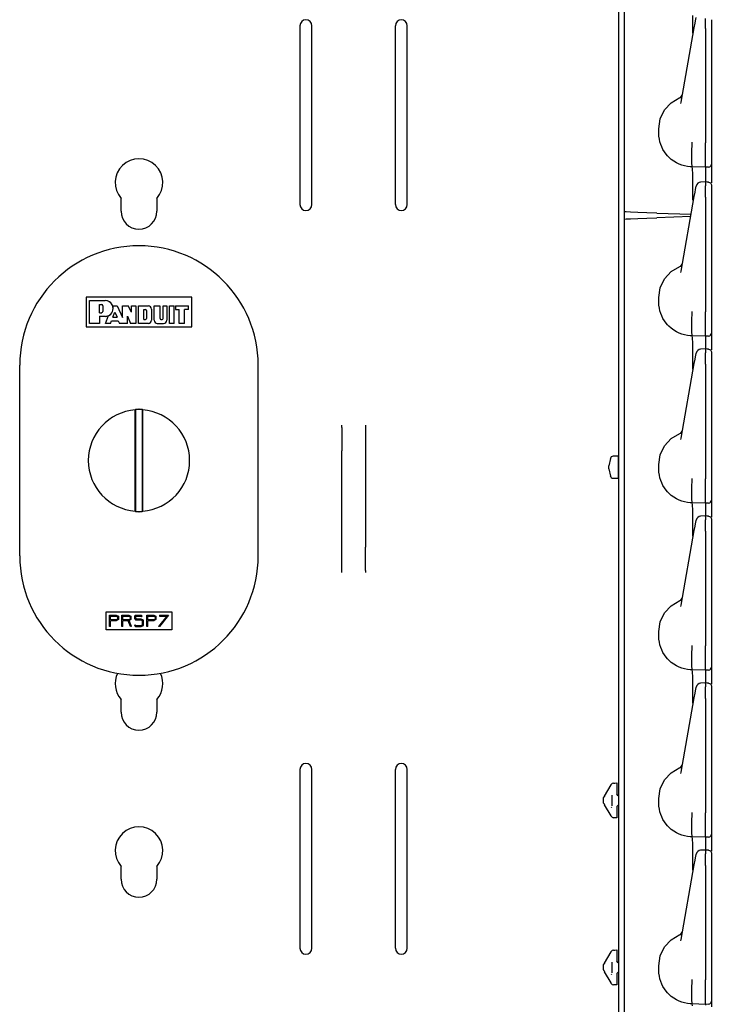
# Model space of a CAD drawing. Extents: x 15 to 64, y 13 to 129.
# Drawn here: x 20 to 27, y 48 to 58 of the extents above; entities that cross this region are included whole.
import ezdxf

# ---------------------------------------------------------------- set-up
doc = ezdxf.new("R2010")
doc.units = 0
doc.header["$MEASUREMENT"] = 0
doc.layers.add('TFR-TRI', color=7, linetype='CONTINUOUS')

msp = doc.modelspace()

# ---------------------------------------------------------------- linework, layer by layer
at = {"layer": 'TFR-TRI', "color": 30, "linetype": 'CONTINUOUS'}
for p, q in [((26.507, 97.183), (26.507, 13.536)), ((23.168, 58.305), (23.168, 56.43)), ((23.293, 56.43), (23.293, 58.305)), ((24.168, 58.305), (24.168, 56.43)), ((24.293, 56.43), (24.293, 58.305)), ((21.293, 56.361), (21.293, 56.496)), ((21.668, 56.496), (21.668, 56.361)), ((26.571, 56.278), (26.571, 56.353)), ((23.606, 54.106), (23.606, 54.118)), ((23.606, 54.096), (23.606, 54.106)), ((23.606, 54.096), (23.606, 53.851)), ((23.856, 54.118), (23.856, 54.106)), ((23.856, 54.106), (23.856, 54.096)), ((23.856, 54.096), (23.856, 53.851)), ((23.606, 53.82), (23.606, 53.851)), ((23.606, 53.785), (23.606, 53.82)), ((23.606, 52.908), (23.606, 53.785)), ((23.856, 53.851), (23.856, 53.82)), ((23.856, 53.82), (23.856, 53.785)), ((23.856, 53.785), (23.856, 52.908)), ((23.606, 52.872), (23.606, 52.908)), ((23.606, 52.842), (23.606, 52.872)), ((23.606, 52.596), (23.606, 52.842)), ((23.856, 52.908), (23.856, 52.872)), ((23.856, 52.872), (23.856, 52.842)), ((23.856, 52.596), (23.856, 52.842)), ((23.606, 52.587), (23.606, 52.596)), ((23.606, 52.575), (23.606, 52.587)), ((23.856, 52.596), (23.856, 52.587)), ((23.856, 52.587), (23.856, 52.575)), ((21.293, 51.111), (21.293, 51.246)), ((21.668, 51.246), (21.668, 51.111)), ((23.168, 50.513), (23.168, 48.638)), ((23.293, 48.638), (23.293, 50.513)), ((24.168, 50.513), (24.168, 48.638)), ((24.293, 48.638), (24.293, 50.513)), ((21.293, 49.361), (21.293, 49.496)), ((21.668, 49.496), (21.668, 49.361))]:
    msp.add_line(p, q, dxfattribs=at)
at = {"layer": 'TFR-TRI', "color": 113, "linetype": 'CONTINUOUS'}
for p, q in [((26.571, 56.353), (26.571, 75.549)), ((27.287, 58.303), (27.288, 58.412)), ((27.315, 58.357), (27.321, 58.392)), ((27.286, 58.231), (27.287, 58.303)), ((27.302, 58.284), (27.31, 58.33)), ((27.31, 58.33), (27.315, 58.357)), ((27.42, 58.353), (27.42, 58.381)), ((27.42, 58.318), (27.42, 58.353)), ((27.42, 58.277), (27.42, 58.318)), ((27.481, 58.368), (27.481, 58.355)), ((27.481, 58.355), (27.481, 58.333)), ((27.481, 58.333), (27.481, 58.305)), ((27.481, 58.317), (27.481, 57.584)), ((27.481, 58.305), (27.481, 58.277)), ((27.164, 57.502), (27.302, 58.284)), ((27.286, 58.226), (27.286, 58.231)), ((27.42, 58.277), (27.42, 57.078)), ((27.481, 58.277), (27.481, 57.078)), ((27.481, 57.584), (27.481, 57.526)), ((26.99, 57.422), (27.06, 57.498)), ((27.06, 57.498), (27.149, 57.551)), ((27.162, 57.488), (27.164, 57.502)), ((27.481, 57.526), (27.481, 57.485)), ((27.481, 57.485), (27.481, 57.47)), ((26.946, 57.329), (26.99, 57.422)), ((26.931, 57.226), (26.946, 57.329)), ((26.931, 57.176), (26.931, 57.226)), ((26.932, 57.147), (26.931, 57.176)), ((26.936, 57.117), (26.932, 57.147)), ((26.942, 57.089), (26.936, 57.117)), ((26.95, 57.061), (26.942, 57.089)), ((26.961, 57.034), (26.95, 57.061)), ((27.276, 56.991), (27.28, 57.065)), ((27.28, 57.081), (27.28, 57.083)), ((27.28, 57.073), (27.28, 57.081)), ((27.28, 57.065), (27.28, 57.073)), ((27.28, 57.065), (27.28, 57.065)), ((27.42, 57.061), (27.42, 57.078)), ((27.42, 56.986), (27.42, 57.061)), ((27.481, 57.078), (27.481, 57.071)), ((27.481, 57.071), (27.481, 56.997)), ((26.974, 57.007), (26.961, 57.034)), ((26.989, 56.982), (26.974, 57.007)), ((27.007, 56.959), (26.989, 56.982)), ((27.021, 56.942), (27.007, 56.959)), ((27.276, 56.991), (27.276, 56.991)), ((27.276, 56.918), (27.276, 56.991)), ((27.42, 56.919), (27.42, 56.986)), ((27.481, 56.997), (27.481, 56.933)), ((27.036, 56.926), (27.021, 56.942)), ((27.061, 56.904), (27.036, 56.926)), ((27.088, 56.884), (27.061, 56.904)), ((27.115, 56.868), (27.088, 56.884)), ((27.144, 56.854), (27.115, 56.868)), ((27.172, 56.844), (27.144, 56.854)), ((27.277, 56.863), (27.276, 56.918)), ((27.279, 56.832), (27.277, 56.863)), ((27.42, 56.867), (27.42, 56.919)), ((27.42, 56.834), (27.42, 56.867)), ((27.481, 56.933), (27.481, 56.885)), ((27.481, 56.885), (27.481, 56.857)), ((27.481, 56.857), (27.481, 56.853)), ((27.481, 56.853), (27.481, 56.843)), ((27.201, 56.836), (27.172, 56.844)), ((27.23, 56.83), (27.201, 56.836)), ((27.258, 56.827), (27.23, 56.83)), ((27.28, 56.826), (27.258, 56.827)), ((27.28, 56.826), (27.279, 56.832)), ((27.28, 56.826), (27.28, 56.826)), ((27.42, 56.821), (27.28, 56.826)), ((27.284, 56.806), (27.28, 56.826)), ((27.287, 56.749), (27.284, 56.806)), ((27.288, 56.662), (27.287, 56.749)), ((27.42, 56.821), (27.42, 56.834)), ((27.452, 56.823), (27.42, 56.821)), ((27.42, 56.821), (27.42, 56.814)), ((27.42, 56.814), (27.42, 56.793)), ((27.42, 56.793), (27.42, 56.668)), ((27.481, 56.843), (27.481, 56.795)), ((27.481, 56.795), (27.481, 56.657)), ((27.287, 56.553), (27.288, 56.662)), ((27.425, 56.668), (27.369, 56.666)), ((27.42, 56.664), (27.42, 56.668)), ((27.42, 56.668), (27.42, 56.667)), ((27.436, 56.667), (27.42, 56.668)), ((27.42, 56.664), (27.42, 56.628)), ((27.452, 56.667), (27.436, 56.667)), ((27.452, 56.667), (27.472, 56.658)), ((27.452, 56.665), (27.452, 56.666)), ((27.472, 56.658), (27.481, 56.637)), ((27.286, 56.481), (27.287, 56.553)), ((27.302, 56.514), (27.31, 56.56)), ((27.31, 56.56), (27.315, 56.587)), ((27.315, 56.587), (27.321, 56.622)), ((27.321, 56.622), (27.322, 56.624)), ((27.42, 56.611), (27.42, 56.628)), ((27.42, 56.583), (27.42, 56.611)), ((27.42, 56.548), (27.42, 56.583)), ((27.42, 56.507), (27.42, 56.548)), ((27.481, 56.636), (27.481, 56.635)), ((27.481, 56.635), (27.481, 56.634)), ((27.481, 56.634), (27.481, 56.598)), ((27.481, 56.598), (27.481, 56.585)), ((27.481, 56.585), (27.481, 56.563)), ((27.481, 56.563), (27.481, 56.535)), ((27.481, 56.547), (27.481, 55.814)), ((27.164, 55.732), (27.302, 56.514)), ((27.286, 56.476), (27.286, 56.481)), ((27.42, 56.507), (27.42, 55.308)), ((27.481, 56.535), (27.481, 56.507)), ((27.481, 56.507), (27.481, 55.308)), ((26.587, 56.353), (26.571, 56.353)), ((26.635, 56.351), (26.587, 56.353)), ((26.709, 56.348), (26.635, 56.351)), ((26.803, 56.345), (26.709, 56.348)), ((26.908, 56.341), (26.803, 56.345)), ((26.908, 56.341), (27.27, 56.329)), ((26.571, 56.279), (26.587, 56.28)), ((26.571, 37.083), (26.571, 56.279)), ((26.587, 56.28), (26.635, 56.282)), ((26.635, 56.282), (26.709, 56.284)), ((26.709, 56.284), (26.803, 56.288)), ((26.803, 56.288), (26.908, 56.291)), ((27.265, 56.304), (26.908, 56.291)), ((27.481, 55.814), (27.481, 55.756)), ((26.99, 55.652), (27.06, 55.728)), ((27.06, 55.728), (27.149, 55.781)), ((27.162, 55.718), (27.164, 55.732)), ((27.481, 55.756), (27.481, 55.715)), ((27.481, 55.715), (27.481, 55.7)), ((26.946, 55.559), (26.99, 55.652)), ((26.931, 55.456), (26.946, 55.559)), ((26.931, 55.406), (26.931, 55.456)), ((26.932, 55.377), (26.931, 55.406)), ((26.936, 55.347), (26.932, 55.377)), ((26.942, 55.319), (26.936, 55.347)), ((26.95, 55.291), (26.942, 55.319)), ((27.28, 55.311), (27.28, 55.312)), ((27.28, 55.303), (27.28, 55.311)), ((27.28, 55.295), (27.28, 55.303)), ((27.42, 55.291), (27.42, 55.308)), ((27.481, 55.308), (27.481, 55.301)), ((27.481, 55.301), (27.481, 55.227)), ((26.961, 55.264), (26.95, 55.291)), ((26.974, 55.237), (26.961, 55.264)), ((26.989, 55.212), (26.974, 55.237)), ((27.007, 55.189), (26.989, 55.212)), ((27.276, 55.221), (27.28, 55.295)), ((27.276, 55.221), (27.276, 55.221)), ((27.276, 55.148), (27.276, 55.221)), ((27.28, 55.295), (27.28, 55.295)), ((27.42, 55.149), (27.42, 55.216)), ((27.42, 55.216), (27.42, 55.291)), ((27.481, 55.227), (27.481, 55.163)), ((27.021, 55.172), (27.007, 55.189)), ((27.036, 55.156), (27.021, 55.172)), ((27.061, 55.134), (27.036, 55.156)), ((27.088, 55.114), (27.061, 55.134)), ((27.115, 55.098), (27.088, 55.114)), ((27.144, 55.084), (27.115, 55.098)), ((27.277, 55.093), (27.276, 55.148)), ((27.279, 55.062), (27.277, 55.093)), ((27.42, 55.097), (27.42, 55.149)), ((27.42, 55.064), (27.42, 55.097)), ((27.481, 55.163), (27.481, 55.115)), ((27.481, 55.115), (27.481, 55.087)), ((27.172, 55.074), (27.144, 55.084)), ((27.201, 55.066), (27.172, 55.074)), ((27.23, 55.06), (27.201, 55.066)), ((27.258, 55.057), (27.23, 55.06)), ((27.28, 55.056), (27.258, 55.057)), ((27.28, 55.056), (27.279, 55.062)), ((27.42, 55.051), (27.28, 55.056)), ((27.28, 55.056), (27.28, 55.056)), ((27.284, 55.036), (27.28, 55.056)), ((27.287, 54.979), (27.284, 55.036)), ((27.42, 55.051), (27.42, 55.064)), ((27.452, 55.053), (27.42, 55.051)), ((27.42, 55.051), (27.42, 55.044)), ((27.42, 55.044), (27.42, 55.023)), ((27.42, 55.023), (27.42, 54.918)), ((27.481, 55.087), (27.481, 55.083)), ((27.481, 55.083), (27.481, 55.073)), ((27.481, 55.073), (27.481, 55.025)), ((27.481, 55.025), (27.481, 54.907)), ((27.288, 54.892), (27.287, 54.979)), ((27.287, 54.783), (27.288, 54.892)), ((27.425, 54.918), (27.369, 54.916)), ((27.42, 54.914), (27.42, 54.918)), ((27.42, 54.918), (27.42, 54.917)), ((27.436, 54.917), (27.42, 54.918)), ((27.42, 54.914), (27.42, 54.878)), ((27.452, 54.917), (27.436, 54.917)), ((27.452, 54.917), (27.472, 54.908)), ((27.452, 54.915), (27.452, 54.916)), ((27.472, 54.908), (27.481, 54.887)), ((27.481, 54.886), (27.481, 54.885)), ((27.481, 54.885), (27.481, 54.884)), ((27.286, 54.711), (27.287, 54.783)), ((27.302, 54.764), (27.31, 54.81)), ((27.31, 54.81), (27.315, 54.837)), ((27.315, 54.837), (27.321, 54.872)), ((27.321, 54.872), (27.322, 54.874)), ((27.42, 54.861), (27.42, 54.878)), ((27.42, 54.833), (27.42, 54.861)), ((27.42, 54.798), (27.42, 54.833)), ((27.42, 54.757), (27.42, 54.798)), ((27.481, 54.884), (27.481, 54.848)), ((27.481, 54.848), (27.481, 54.835)), ((27.481, 54.835), (27.481, 54.813)), ((27.481, 54.813), (27.481, 54.785)), ((27.481, 54.797), (27.481, 54.064)), ((27.481, 54.785), (27.481, 54.757)), ((27.164, 53.982), (27.302, 54.764)), ((27.286, 54.706), (27.286, 54.711)), ((27.42, 54.757), (27.42, 53.558)), ((27.481, 54.757), (27.481, 53.558)), ((27.481, 54.064), (27.481, 54.006)), ((26.99, 53.902), (27.06, 53.978)), ((27.06, 53.978), (27.149, 54.031)), ((27.162, 53.968), (27.164, 53.982)), ((27.481, 54.006), (27.481, 53.965)), ((27.481, 53.965), (27.481, 53.95)), ((26.946, 53.809), (26.99, 53.902)), ((26.931, 53.706), (26.946, 53.809)), ((26.931, 53.656), (26.931, 53.706)), ((26.932, 53.627), (26.931, 53.656)), ((26.936, 53.597), (26.932, 53.627)), ((26.942, 53.569), (26.936, 53.597)), ((26.95, 53.541), (26.942, 53.569)), ((27.276, 53.471), (27.28, 53.545)), ((27.28, 53.561), (27.28, 53.562)), ((27.28, 53.553), (27.28, 53.561)), ((27.28, 53.545), (27.28, 53.553)), ((27.28, 53.545), (27.28, 53.545)), ((27.42, 53.541), (27.42, 53.558)), ((27.481, 53.558), (27.481, 53.551)), ((27.481, 53.551), (27.481, 53.477)), ((26.961, 53.514), (26.95, 53.541)), ((26.974, 53.487), (26.961, 53.514)), ((26.989, 53.462), (26.974, 53.487)), ((27.007, 53.439), (26.989, 53.462)), ((27.276, 53.471), (27.276, 53.471)), ((27.276, 53.398), (27.276, 53.471)), ((27.42, 53.399), (27.42, 53.466)), ((27.42, 53.466), (27.42, 53.541)), ((27.481, 53.477), (27.481, 53.413)), ((27.021, 53.422), (27.007, 53.439)), ((27.036, 53.406), (27.021, 53.422)), ((27.061, 53.384), (27.036, 53.406)), ((27.088, 53.364), (27.061, 53.384)), ((27.115, 53.348), (27.088, 53.364)), ((27.144, 53.334), (27.115, 53.348)), ((27.277, 53.343), (27.276, 53.398)), ((27.279, 53.312), (27.277, 53.343)), ((27.42, 53.347), (27.42, 53.399)), ((27.42, 53.314), (27.42, 53.347)), ((27.481, 53.413), (27.481, 53.365)), ((27.481, 53.365), (27.481, 53.337)), ((27.481, 53.337), (27.481, 53.333)), ((27.172, 53.324), (27.144, 53.334)), ((27.201, 53.316), (27.172, 53.324)), ((27.23, 53.31), (27.201, 53.316)), ((27.258, 53.307), (27.23, 53.31)), ((27.28, 53.306), (27.258, 53.307)), ((27.28, 53.306), (27.279, 53.312)), ((27.28, 53.306), (27.28, 53.306)), ((27.42, 53.301), (27.28, 53.306)), ((27.284, 53.286), (27.28, 53.306)), ((27.287, 53.229), (27.284, 53.286)), ((27.42, 53.301), (27.42, 53.314)), ((27.452, 53.303), (27.42, 53.301)), ((27.42, 53.301), (27.42, 53.294)), ((27.42, 53.294), (27.42, 53.273)), ((27.42, 53.273), (27.42, 53.168)), ((27.481, 53.333), (27.481, 53.323)), ((27.481, 53.323), (27.481, 53.275)), ((27.481, 53.275), (27.481, 53.157)), ((27.288, 53.142), (27.287, 53.229)), ((27.287, 53.033), (27.288, 53.142)), ((27.425, 53.168), (27.369, 53.166)), ((27.42, 53.168), (27.42, 53.167)), ((27.436, 53.167), (27.42, 53.168)), ((27.42, 53.164), (27.42, 53.168)), ((27.42, 53.164), (27.42, 53.128)), ((27.452, 53.167), (27.436, 53.167)), ((27.452, 53.167), (27.472, 53.158)), ((27.452, 53.165), (27.452, 53.166)), ((27.472, 53.158), (27.481, 53.137)), ((27.481, 53.136), (27.481, 53.135)), ((27.481, 53.135), (27.481, 53.134)), ((27.481, 53.134), (27.481, 53.098)), ((27.286, 52.961), (27.287, 53.033)), ((27.302, 53.014), (27.31, 53.06)), ((27.31, 53.06), (27.315, 53.087)), ((27.315, 53.087), (27.321, 53.122)), ((27.321, 53.122), (27.322, 53.124)), ((27.42, 53.111), (27.42, 53.128)), ((27.42, 53.083), (27.42, 53.111)), ((27.42, 53.048), (27.42, 53.083)), ((27.42, 53.007), (27.42, 53.048)), ((27.481, 53.098), (27.481, 53.085)), ((27.481, 53.085), (27.481, 53.063)), ((27.481, 53.063), (27.481, 53.035)), ((27.481, 53.047), (27.481, 52.314)), ((27.481, 53.035), (27.481, 53.007)), ((27.164, 52.232), (27.302, 53.014)), ((27.286, 52.956), (27.286, 52.961)), ((27.42, 53.007), (27.42, 51.808)), ((27.481, 53.007), (27.481, 51.808)), ((27.481, 52.314), (27.481, 52.256)), ((26.99, 52.152), (27.06, 52.228)), ((27.06, 52.228), (27.149, 52.281)), ((27.162, 52.218), (27.164, 52.232)), ((27.481, 52.256), (27.481, 52.215)), ((27.481, 52.215), (27.481, 52.2)), ((26.946, 52.059), (26.99, 52.152)), ((26.931, 51.956), (26.946, 52.059)), ((26.931, 51.906), (26.931, 51.956)), ((26.932, 51.877), (26.931, 51.906)), ((26.936, 51.847), (26.932, 51.877)), ((26.942, 51.819), (26.936, 51.847)), ((26.95, 51.791), (26.942, 51.819)), ((26.961, 51.764), (26.95, 51.791)), ((27.276, 51.721), (27.28, 51.795)), ((27.28, 51.811), (27.28, 51.812)), ((27.28, 51.803), (27.28, 51.811)), ((27.28, 51.795), (27.28, 51.803)), ((27.28, 51.795), (27.28, 51.795)), ((27.42, 51.791), (27.42, 51.808)), ((27.42, 51.716), (27.42, 51.791)), ((27.481, 51.808), (27.481, 51.801)), ((27.481, 51.801), (27.481, 51.727)), ((26.974, 51.737), (26.961, 51.764)), ((26.989, 51.712), (26.974, 51.737)), ((27.007, 51.689), (26.989, 51.712)), ((27.021, 51.672), (27.007, 51.689)), ((27.276, 51.721), (27.276, 51.721)), ((27.276, 51.648), (27.276, 51.721)), ((27.42, 51.649), (27.42, 51.716)), ((27.481, 51.727), (27.481, 51.663)), ((27.036, 51.656), (27.021, 51.672)), ((27.061, 51.634), (27.036, 51.656)), ((27.088, 51.614), (27.061, 51.634)), ((27.115, 51.598), (27.088, 51.614)), ((27.144, 51.584), (27.115, 51.598)), ((27.172, 51.574), (27.144, 51.584)), ((27.277, 51.593), (27.276, 51.648)), ((27.279, 51.562), (27.277, 51.593)), ((27.42, 51.597), (27.42, 51.649)), ((27.42, 51.564), (27.42, 51.597)), ((27.481, 51.663), (27.481, 51.615)), ((27.481, 51.615), (27.481, 51.587)), ((27.481, 51.587), (27.481, 51.583)), ((27.201, 51.566), (27.172, 51.574)), ((27.23, 51.56), (27.201, 51.566)), ((27.258, 51.557), (27.23, 51.56)), ((27.28, 51.556), (27.258, 51.557)), ((27.28, 51.556), (27.279, 51.562)), ((27.28, 51.556), (27.28, 51.556)), ((27.42, 51.551), (27.28, 51.556)), ((27.284, 51.536), (27.28, 51.556)), ((27.287, 51.479), (27.284, 51.536)), ((27.42, 51.551), (27.42, 51.564)), ((27.452, 51.553), (27.42, 51.551)), ((27.42, 51.551), (27.42, 51.544)), ((27.42, 51.544), (27.42, 51.523)), ((27.42, 51.523), (27.42, 51.418)), ((27.481, 51.583), (27.481, 51.573)), ((27.481, 51.573), (27.481, 51.525)), ((27.481, 51.525), (27.481, 51.407)), ((27.288, 51.392), (27.287, 51.479)), ((27.287, 51.283), (27.288, 51.392)), ((27.425, 51.418), (27.369, 51.416)), ((27.42, 51.361), (27.42, 51.378)), ((27.436, 51.417), (27.42, 51.418)), ((27.42, 51.414), (27.42, 51.418)), ((27.42, 51.418), (27.42, 51.417)), ((27.42, 51.414), (27.42, 51.378)), ((27.452, 51.417), (27.436, 51.417)), ((27.452, 51.417), (27.472, 51.408)), ((27.452, 51.415), (27.452, 51.416)), ((27.472, 51.408), (27.481, 51.387)), ((27.481, 51.386), (27.481, 51.385)), ((27.481, 51.385), (27.481, 51.384)), ((27.481, 51.384), (27.481, 51.348)), ((27.286, 51.211), (27.287, 51.283)), ((27.302, 51.264), (27.31, 51.31)), ((27.31, 51.31), (27.315, 51.337)), ((27.315, 51.337), (27.321, 51.372)), ((27.321, 51.372), (27.322, 51.374)), ((27.42, 51.333), (27.42, 51.361)), ((27.42, 51.298), (27.42, 51.333)), ((27.42, 51.257), (27.42, 51.298)), ((27.481, 51.348), (27.481, 51.335)), ((27.481, 51.335), (27.481, 51.313)), ((27.481, 51.313), (27.481, 51.285)), ((27.481, 51.297), (27.481, 50.564)), ((27.481, 51.285), (27.481, 51.257)), ((27.164, 50.482), (27.302, 51.264)), ((27.286, 51.206), (27.286, 51.211)), ((27.42, 51.257), (27.42, 50.058)), ((27.481, 51.257), (27.481, 50.058)), ((27.481, 50.564), (27.481, 50.506)), ((26.99, 50.402), (27.06, 50.478)), ((27.06, 50.478), (27.149, 50.531)), ((27.162, 50.468), (27.164, 50.482)), ((27.481, 50.506), (27.481, 50.465)), ((27.481, 50.465), (27.481, 50.45)), ((26.362, 50.232), (26.43, 50.35)), ((26.43, 50.35), (26.432, 50.354)), ((26.456, 50.369), (26.491, 50.371)), ((26.456, 50.369), (26.468, 50.37)), ((26.491, 50.371), (26.491, 50.358)), ((26.491, 50.358), (26.491, 50.327)), ((26.946, 50.309), (26.99, 50.402)), ((26.441, 50.131), (26.441, 50.244)), ((26.491, 50.327), (26.491, 50.252)), ((26.505, 50.237), (26.491, 50.252)), ((26.931, 50.206), (26.946, 50.309)), ((26.351, 50.212), (26.352, 50.215)), ((26.351, 50.198), (26.351, 50.212)), ((26.351, 50.178), (26.351, 50.198)), ((26.351, 50.163), (26.351, 50.178)), ((26.352, 50.16), (26.351, 50.163)), ((26.352, 50.215), (26.357, 50.224)), ((26.357, 50.151), (26.352, 50.16)), ((26.358, 50.226), (26.357, 50.224)), ((26.357, 50.151), (26.359, 50.148)), ((26.36, 50.229), (26.358, 50.226)), ((26.359, 50.148), (26.361, 50.145)), ((26.362, 50.232), (26.36, 50.229)), ((26.361, 50.145), (26.362, 50.143)), ((26.43, 50.026), (26.362, 50.143)), ((26.505, 50.237), (26.507, 50.237)), ((26.931, 50.156), (26.931, 50.206)), ((26.932, 50.127), (26.931, 50.156)), ((26.431, 50.121), (26.435, 50.114)), ((26.491, 50.123), (26.505, 50.138)), ((26.491, 50.123), (26.491, 50.049)), ((26.491, 50.049), (26.491, 50.017)), ((26.505, 50.138), (26.507, 50.138)), ((26.936, 50.097), (26.932, 50.127)), ((26.942, 50.069), (26.936, 50.097)), ((26.95, 50.041), (26.942, 50.069)), ((26.961, 50.014), (26.95, 50.041)), ((27.276, 49.971), (27.28, 50.045)), ((27.28, 50.061), (27.28, 50.062)), ((27.28, 50.053), (27.28, 50.061)), ((27.28, 50.045), (27.28, 50.053)), ((27.28, 50.045), (27.28, 50.045)), ((27.42, 50.041), (27.42, 50.058)), ((27.42, 49.966), (27.42, 50.041)), ((27.481, 50.058), (27.481, 50.051)), ((27.481, 50.051), (27.481, 49.977)), ((26.432, 50.021), (26.43, 50.026)), ((26.491, 50.004), (26.456, 50.006)), ((26.468, 50.005), (26.456, 50.006)), ((26.491, 50.017), (26.491, 50.004)), ((26.974, 49.987), (26.961, 50.014)), ((26.989, 49.962), (26.974, 49.987)), ((27.007, 49.939), (26.989, 49.962)), ((27.021, 49.922), (27.007, 49.939)), ((27.276, 49.898), (27.276, 49.971)), ((27.276, 49.971), (27.276, 49.971)), ((27.42, 49.899), (27.42, 49.966)), ((27.481, 49.977), (27.481, 49.913)), ((27.036, 49.906), (27.021, 49.922)), ((27.061, 49.884), (27.036, 49.906)), ((27.088, 49.864), (27.061, 49.884)), ((27.115, 49.848), (27.088, 49.864)), ((27.144, 49.834), (27.115, 49.848)), ((27.172, 49.824), (27.144, 49.834)), ((27.277, 49.843), (27.276, 49.898)), ((27.279, 49.812), (27.277, 49.843)), ((27.42, 49.847), (27.42, 49.899)), ((27.42, 49.814), (27.42, 49.847)), ((27.481, 49.913), (27.481, 49.865)), ((27.481, 49.865), (27.481, 49.837)), ((27.481, 49.837), (27.481, 49.833)), ((27.481, 49.833), (27.481, 49.823)), ((27.201, 49.816), (27.172, 49.824)), ((27.23, 49.81), (27.201, 49.816)), ((27.258, 49.807), (27.23, 49.81)), ((27.28, 49.806), (27.258, 49.807)), ((27.28, 49.806), (27.279, 49.812)), ((27.42, 49.801), (27.28, 49.806)), ((27.28, 49.806), (27.28, 49.806)), ((27.284, 49.786), (27.28, 49.806)), ((27.287, 49.729), (27.284, 49.786)), ((27.288, 49.642), (27.287, 49.729)), ((27.42, 49.801), (27.42, 49.814)), ((27.452, 49.803), (27.42, 49.801)), ((27.42, 49.801), (27.42, 49.794)), ((27.42, 49.794), (27.42, 49.773)), ((27.42, 49.773), (27.42, 49.668)), ((27.481, 49.823), (27.481, 49.775)), ((27.481, 49.775), (27.481, 49.657)), ((27.287, 49.533), (27.288, 49.642)), ((27.321, 49.622), (27.322, 49.624)), ((27.425, 49.668), (27.369, 49.666)), ((27.42, 49.611), (27.42, 49.628)), ((27.42, 49.664), (27.42, 49.668)), ((27.436, 49.667), (27.42, 49.668)), ((27.42, 49.668), (27.42, 49.667)), ((27.42, 49.664), (27.42, 49.628)), ((27.452, 49.667), (27.436, 49.667)), ((27.452, 49.667), (27.472, 49.658)), ((27.452, 49.665), (27.452, 49.666)), ((27.472, 49.658), (27.481, 49.637)), ((27.481, 49.636), (27.481, 49.635)), ((27.481, 49.635), (27.481, 49.634)), ((27.481, 49.634), (27.481, 49.598)), ((27.286, 49.461), (27.287, 49.533)), ((27.302, 49.514), (27.31, 49.56)), ((27.31, 49.56), (27.315, 49.587)), ((27.315, 49.587), (27.321, 49.622)), ((27.42, 49.583), (27.42, 49.611)), ((27.42, 49.548), (27.42, 49.583)), ((27.42, 49.507), (27.42, 49.548)), ((27.481, 49.598), (27.481, 49.585)), ((27.481, 49.585), (27.481, 49.563)), ((27.481, 49.563), (27.481, 49.535)), ((27.481, 49.547), (27.481, 48.814)), ((27.481, 49.535), (27.481, 49.507)), ((27.164, 48.732), (27.302, 49.514)), ((27.286, 49.456), (27.286, 49.461)), ((27.42, 49.507), (27.42, 48.308)), ((27.481, 49.507), (27.481, 48.308)), ((27.481, 48.814), (27.481, 48.756)), ((26.99, 48.652), (27.06, 48.728)), ((27.06, 48.728), (27.149, 48.781)), ((27.162, 48.718), (27.164, 48.732)), ((27.481, 48.756), (27.481, 48.715)), ((27.481, 48.715), (27.481, 48.7)), ((26.362, 48.482), (26.43, 48.6)), ((26.43, 48.6), (26.432, 48.604)), ((26.456, 48.619), (26.491, 48.621)), ((26.456, 48.619), (26.468, 48.62)), ((26.491, 48.621), (26.491, 48.608)), ((26.491, 48.608), (26.491, 48.577)), ((26.946, 48.559), (26.99, 48.652)), ((26.441, 48.381), (26.441, 48.494)), ((26.491, 48.577), (26.491, 48.502)), ((26.505, 48.487), (26.491, 48.502)), ((26.931, 48.456), (26.946, 48.559)), ((26.351, 48.462), (26.352, 48.465)), ((26.351, 48.448), (26.351, 48.462)), ((26.351, 48.428), (26.351, 48.448)), ((26.351, 48.413), (26.351, 48.428)), ((26.351, 48.413), (26.352, 48.41)), ((26.352, 48.465), (26.357, 48.474)), ((26.357, 48.401), (26.352, 48.41)), ((26.356, 48.472), (26.357, 48.474)), ((26.357, 48.401), (26.356, 48.403)), ((26.358, 48.476), (26.357, 48.474)), ((26.357, 48.401), (26.359, 48.398)), ((26.36, 48.479), (26.358, 48.476)), ((26.359, 48.398), (26.361, 48.395)), ((26.362, 48.482), (26.36, 48.479)), ((26.361, 48.395), (26.362, 48.393)), ((26.43, 48.276), (26.362, 48.393)), ((26.491, 48.373), (26.505, 48.388)), ((26.505, 48.487), (26.507, 48.487)), ((26.505, 48.388), (26.507, 48.388)), ((26.931, 48.406), (26.931, 48.456)), ((26.932, 48.377), (26.931, 48.406)), ((26.431, 48.371), (26.435, 48.364)), ((26.491, 48.373), (26.491, 48.299)), ((26.491, 48.299), (26.491, 48.267)), ((26.936, 48.347), (26.932, 48.377)), ((26.942, 48.319), (26.936, 48.347)), ((26.95, 48.291), (26.942, 48.319)), ((26.961, 48.264), (26.95, 48.291)), ((27.276, 48.221), (27.28, 48.295)), ((27.28, 48.311), (27.28, 48.312)), ((27.28, 48.303), (27.28, 48.311)), ((27.28, 48.295), (27.28, 48.303)), ((27.28, 48.295), (27.28, 48.295)), ((27.42, 48.291), (27.42, 48.308)), ((27.42, 48.216), (27.42, 48.291)), ((27.481, 48.308), (27.481, 48.301)), ((27.481, 48.301), (27.481, 48.227)), ((26.432, 48.271), (26.43, 48.276)), ((26.491, 48.254), (26.456, 48.256)), ((26.468, 48.255), (26.456, 48.256)), ((26.491, 48.267), (26.491, 48.254)), ((26.974, 48.237), (26.961, 48.264)), ((26.989, 48.212), (26.974, 48.237)), ((27.007, 48.189), (26.989, 48.212)), ((27.021, 48.172), (27.007, 48.189)), ((27.276, 48.221), (27.276, 48.221)), ((27.276, 48.148), (27.276, 48.221)), ((27.42, 48.149), (27.42, 48.216)), ((27.481, 48.227), (27.481, 48.163)), ((27.036, 48.156), (27.021, 48.172)), ((27.061, 48.134), (27.036, 48.156)), ((27.088, 48.114), (27.061, 48.134)), ((27.115, 48.098), (27.088, 48.114)), ((27.144, 48.084), (27.115, 48.098)), ((27.172, 48.074), (27.144, 48.084)), ((27.277, 48.093), (27.276, 48.148)), ((27.279, 48.062), (27.277, 48.093)), ((27.42, 48.097), (27.42, 48.149)), ((27.42, 48.064), (27.42, 48.097)), ((27.481, 48.163), (27.481, 48.115)), ((27.481, 48.115), (27.481, 48.087)), ((27.481, 48.087), (27.481, 48.083)), ((27.481, 48.083), (27.481, 48.073)), ((27.201, 48.066), (27.172, 48.074)), ((27.23, 48.06), (27.201, 48.066)), ((27.258, 48.057), (27.23, 48.06)), ((27.28, 48.056), (27.258, 48.057)), ((27.28, 48.056), (27.279, 48.062)), ((27.28, 48.056), (27.28, 48.056)), ((27.42, 48.051), (27.28, 48.056)), ((27.284, 48.036), (27.28, 48.056)), ((27.42, 48.051), (27.42, 48.064)), ((27.452, 48.053), (27.42, 48.051)), ((27.42, 48.051), (27.42, 48.044)), ((27.481, 48.073), (27.481, 48.025))]:
    msp.add_line(p, q, dxfattribs=at)
at = {"layer": 'TFR-TRI', "color": 5, "linetype": 'CONTINUOUS'}
for p, q in [((22.036, 55.46), (20.926, 55.46)), ((20.926, 55.46), (20.926, 55.15)), ((20.961, 55.185), (20.961, 55.425)), ((20.961, 55.425), (21.127, 55.425)), ((22.036, 55.15), (22.036, 55.46)), ((21.068, 55.298), (21.068, 55.383)), ((21.068, 55.383), (21.092, 55.383)), ((21.068, 55.298), (21.092, 55.298)), ((21.104, 55.31), (21.104, 55.371)), ((21.205, 55.368), (21.254, 55.368)), ((21.206, 55.251), (21.229, 55.303)), ((21.229, 55.303), (21.252, 55.251)), ((21.254, 55.368), (21.308, 55.249)), ((21.308, 55.368), (21.369, 55.368)), ((21.308, 55.249), (21.308, 55.368)), ((21.401, 55.302), (21.369, 55.368)), ((21.401, 55.368), (21.448, 55.368)), ((21.401, 55.302), (21.401, 55.368)), ((21.448, 55.368), (21.448, 55.185)), ((21.476, 55.368), (21.58, 55.368)), ((21.476, 55.185), (21.476, 55.368)), ((21.531, 55.33), (21.55, 55.33)), ((21.531, 55.227), (21.531, 55.33)), ((21.559, 55.321), (21.559, 55.236)), ((21.612, 55.336), (21.612, 55.218)), ((21.641, 55.368), (21.701, 55.368)), ((21.641, 55.218), (21.641, 55.368)), ((21.701, 55.368), (21.701, 55.236)), ((21.733, 55.236), (21.733, 55.368)), ((21.733, 55.368), (21.772, 55.368)), ((21.772, 55.368), (21.772, 55.218)), ((21.801, 55.185), (21.801, 55.368)), ((21.801, 55.368), (21.85, 55.368)), ((21.85, 55.185), (21.85, 55.368)), ((21.865, 55.368), (22.001, 55.368)), ((21.865, 55.368), (21.865, 55.331)), ((21.865, 55.331), (21.902, 55.331)), ((21.902, 55.185), (21.902, 55.331)), ((22.001, 55.331), (21.958, 55.331)), ((21.958, 55.185), (21.958, 55.331)), ((22.001, 55.331), (22.001, 55.368)), ((21.068, 55.26), (21.127, 55.26)), ((21.068, 55.26), (21.068, 55.185)), ((21.129, 55.185), (21.163, 55.268)), ((21.183, 55.185), (21.194, 55.211)), ((21.194, 55.211), (21.264, 55.211)), ((21.206, 55.251), (21.252, 55.251)), ((21.264, 55.211), (21.277, 55.185)), ((21.359, 55.263), (21.393, 55.185)), ((21.359, 55.185), (21.359, 55.263)), ((21.531, 55.227), (21.55, 55.227)), ((21.711, 55.227), (21.724, 55.227)), ((20.926, 55.15), (22.036, 55.15)), ((21.068, 55.185), (20.961, 55.185)), ((21.183, 55.185), (21.129, 55.185)), ((21.359, 55.185), (21.277, 55.185)), ((21.448, 55.185), (21.393, 55.185)), ((21.58, 55.185), (21.476, 55.185)), ((21.673, 55.185), (21.739, 55.185)), ((21.85, 55.185), (21.801, 55.185)), ((21.958, 55.185), (21.902, 55.185)), ((20.231, 52.749), (20.231, 54.749)), ((22.731, 52.749), (22.731, 54.749)), ((21.441, 54.279), (21.448, 54.286)), ((21.441, 53.219), (21.441, 54.279)), ((21.448, 54.286), (21.45, 54.286)), ((21.448, 53.212), (21.448, 54.286)), ((21.45, 54.286), (21.455, 54.286)), ((21.455, 54.286), (21.463, 54.287)), ((21.463, 54.287), (21.473, 54.287)), ((21.473, 54.287), (21.479, 54.287)), ((21.482, 54.287), (21.492, 54.287)), ((21.492, 54.287), (21.501, 54.287)), ((21.501, 54.287), (21.508, 54.286)), ((21.508, 54.286), (21.512, 54.286)), ((21.512, 54.286), (21.513, 54.286)), ((21.513, 54.286), (21.513, 53.212)), ((21.513, 54.286), (21.52, 54.279)), ((21.52, 53.219), (21.52, 54.279)), ((21.445, 53.215), (21.441, 53.219)), ((21.448, 53.212), (21.445, 53.215)), ((21.449, 53.212), (21.448, 53.212)), ((21.453, 53.212), (21.449, 53.212)), ((21.46, 53.211), (21.453, 53.212)), ((21.469, 53.211), (21.46, 53.211)), ((21.479, 53.211), (21.469, 53.211)), ((21.488, 53.211), (21.482, 53.211)), ((21.498, 53.211), (21.488, 53.211)), ((21.506, 53.211), (21.498, 53.211)), ((21.511, 53.212), (21.506, 53.211)), ((21.513, 53.212), (21.511, 53.212)), ((21.516, 53.215), (21.513, 53.212)), ((21.52, 53.219), (21.516, 53.215)), ((21.137, 51.975), (21.137, 52.164)), ((21.137, 52.164), (21.825, 52.164)), ((21.172, 52.01), (21.172, 52.129)), ((21.172, 52.129), (21.243, 52.129)), ((21.182, 52.08), (21.182, 52.119)), ((21.182, 52.119), (21.241, 52.119)), ((21.241, 52.119), (21.257, 52.112)), ((21.243, 52.129), (21.267, 52.118)), ((21.257, 52.112), (21.257, 52.088)), ((21.267, 52.118), (21.267, 52.082)), ((21.302, 52.01), (21.302, 52.129)), ((21.302, 52.129), (21.374, 52.129)), ((21.312, 52.119), (21.371, 52.119)), ((21.312, 52.08), (21.312, 52.119)), ((21.371, 52.119), (21.387, 52.112)), ((21.374, 52.129), (21.397, 52.118)), ((21.387, 52.112), (21.387, 52.088)), ((21.397, 52.118), (21.397, 52.082)), ((21.445, 52.129), (21.433, 52.117)), ((21.433, 52.117), (21.433, 52.094)), ((21.449, 52.119), (21.443, 52.113)), ((21.443, 52.113), (21.443, 52.097)), ((21.445, 52.129), (21.504, 52.129)), ((21.449, 52.119), (21.5, 52.119)), ((21.5, 52.119), (21.508, 52.111)), ((21.504, 52.129), (21.516, 52.118)), ((21.508, 52.111), (21.516, 52.118)), ((21.564, 52.129), (21.635, 52.129)), ((21.564, 52.01), (21.564, 52.129)), ((21.574, 52.08), (21.574, 52.119)), ((21.574, 52.119), (21.633, 52.119)), ((21.633, 52.119), (21.649, 52.112)), ((21.635, 52.129), (21.659, 52.118)), ((21.649, 52.112), (21.649, 52.088)), ((21.659, 52.118), (21.659, 52.082)), ((21.772, 52.119), (21.685, 52.01)), ((21.79, 52.129), (21.695, 52.01)), ((21.695, 52.129), (21.79, 52.129)), ((21.695, 52.129), (21.695, 52.119)), ((21.695, 52.119), (21.772, 52.119)), ((21.825, 52.164), (21.825, 51.975)), ((21.182, 52.01), (21.172, 52.01)), ((21.241, 52.08), (21.182, 52.08)), ((21.243, 52.07), (21.182, 52.07)), ((21.182, 52.01), (21.182, 52.07)), ((21.257, 52.088), (21.241, 52.08)), ((21.267, 52.082), (21.243, 52.07)), ((21.312, 52.01), (21.302, 52.01)), ((21.371, 52.08), (21.312, 52.08)), ((21.312, 52.01), (21.312, 52.07)), ((21.369, 52.07), (21.312, 52.07)), ((21.392, 52.01), (21.369, 52.07)), ((21.387, 52.088), (21.371, 52.08)), ((21.397, 52.082), (21.378, 52.073)), ((21.403, 52.01), (21.378, 52.073)), ((21.403, 52.01), (21.392, 52.01)), ((21.433, 52.094), (21.448, 52.077)), ((21.433, 52.022), (21.44, 52.029)), ((21.433, 52.022), (21.444, 52.01)), ((21.44, 52.029), (21.448, 52.02)), ((21.443, 52.097), (21.453, 52.087)), ((21.444, 52.01), (21.503, 52.01)), ((21.504, 52.077), (21.448, 52.077)), ((21.448, 52.02), (21.501, 52.02)), ((21.504, 52.087), (21.453, 52.087)), ((21.501, 52.02), (21.517, 52.028)), ((21.503, 52.01), (21.527, 52.022)), ((21.527, 52.075), (21.504, 52.087)), ((21.517, 52.07), (21.504, 52.077)), ((21.517, 52.028), (21.517, 52.07)), ((21.527, 52.022), (21.527, 52.075)), ((21.574, 52.01), (21.564, 52.01)), ((21.633, 52.08), (21.574, 52.08)), ((21.574, 52.01), (21.574, 52.07)), ((21.635, 52.07), (21.574, 52.07)), ((21.649, 52.088), (21.633, 52.08)), ((21.659, 52.082), (21.635, 52.07)), ((21.695, 52.01), (21.685, 52.01)), ((21.825, 51.975), (21.137, 51.975))]:
    msp.add_line(p, q, dxfattribs=at)
at = {"layer": 'TFR-TRI', "color": 7, "linetype": 'CONTINUOUS'}
for p, q in [((20.926, 55.46), (20.926, 55.15)), ((22.036, 55.46), (20.926, 55.46)), ((20.961, 55.185), (20.961, 55.425)), ((20.961, 55.425), (21.127, 55.425)), ((22.036, 55.15), (22.036, 55.46)), ((21.068, 55.383), (21.092, 55.383)), ((21.068, 55.298), (21.068, 55.383)), ((21.068, 55.298), (21.092, 55.298)), ((21.104, 55.31), (21.104, 55.371)), ((21.205, 55.368), (21.254, 55.368)), ((21.206, 55.251), (21.229, 55.303)), ((21.229, 55.303), (21.252, 55.251)), ((21.254, 55.368), (21.308, 55.249)), ((21.254, 55.368), (21.308, 55.249)), ((21.308, 55.368), (21.369, 55.368)), ((21.308, 55.249), (21.308, 55.368)), ((21.308, 55.249), (21.308, 55.368)), ((21.401, 55.302), (21.369, 55.368)), ((21.401, 55.368), (21.448, 55.368)), ((21.401, 55.302), (21.401, 55.368)), ((21.448, 55.368), (21.448, 55.185)), ((21.476, 55.368), (21.58, 55.368)), ((21.476, 55.185), (21.476, 55.368)), ((21.531, 55.227), (21.531, 55.33)), ((21.531, 55.33), (21.55, 55.33)), ((21.559, 55.321), (21.559, 55.236)), ((21.612, 55.336), (21.612, 55.218)), ((21.641, 55.218), (21.641, 55.368)), ((21.641, 55.368), (21.701, 55.368)), ((21.701, 55.368), (21.701, 55.236)), ((21.733, 55.368), (21.772, 55.368)), ((21.733, 55.236), (21.733, 55.368)), ((21.772, 55.368), (21.772, 55.218)), ((21.801, 55.185), (21.801, 55.368)), ((21.801, 55.368), (21.85, 55.368)), ((21.85, 55.185), (21.85, 55.368)), ((21.865, 55.368), (21.865, 55.331)), ((21.865, 55.368), (22.001, 55.368)), ((21.865, 55.331), (21.902, 55.331)), ((21.902, 55.185), (21.902, 55.331)), ((21.958, 55.185), (21.958, 55.331)), ((22.001, 55.331), (21.958, 55.331)), ((22.001, 55.331), (22.001, 55.368)), ((21.068, 55.26), (21.127, 55.26)), ((21.068, 55.26), (21.068, 55.185)), ((21.129, 55.185), (21.163, 55.268)), ((21.183, 55.185), (21.194, 55.211)), ((21.194, 55.211), (21.264, 55.211)), ((21.206, 55.251), (21.252, 55.251)), ((21.264, 55.211), (21.277, 55.185)), ((21.264, 55.211), (21.277, 55.185)), ((21.359, 55.263), (21.393, 55.185)), ((21.359, 55.185), (21.359, 55.263)), ((21.359, 55.263), (21.393, 55.185)), ((21.359, 55.185), (21.359, 55.263)), ((21.531, 55.227), (21.55, 55.227)), ((21.711, 55.227), (21.724, 55.227)), ((20.926, 55.15), (22.036, 55.15)), ((21.068, 55.185), (20.961, 55.185)), ((21.183, 55.185), (21.129, 55.185)), ((21.359, 55.185), (21.277, 55.185)), ((21.448, 55.185), (21.393, 55.185)), ((21.58, 55.185), (21.476, 55.185)), ((21.673, 55.185), (21.739, 55.185)), ((21.85, 55.185), (21.801, 55.185)), ((21.958, 55.185), (21.902, 55.185)), ((21.137, 52.164), (21.825, 52.164)), ((21.137, 51.975), (21.137, 52.164)), ((21.172, 52.01), (21.172, 52.129)), ((21.172, 52.129), (21.243, 52.129)), ((21.182, 52.119), (21.241, 52.119)), ((21.182, 52.08), (21.182, 52.119)), ((21.241, 52.119), (21.257, 52.112)), ((21.243, 52.129), (21.267, 52.118)), ((21.257, 52.112), (21.257, 52.088)), ((21.267, 52.118), (21.267, 52.082)), ((21.302, 52.01), (21.302, 52.129)), ((21.302, 52.129), (21.374, 52.129)), ((21.312, 52.119), (21.371, 52.119)), ((21.312, 52.08), (21.312, 52.119)), ((21.371, 52.119), (21.387, 52.112)), ((21.374, 52.129), (21.397, 52.118)), ((21.387, 52.112), (21.387, 52.088)), ((21.397, 52.118), (21.397, 52.082)), ((21.445, 52.129), (21.433, 52.117)), ((21.433, 52.117), (21.433, 52.094)), ((21.449, 52.119), (21.443, 52.113)), ((21.443, 52.113), (21.443, 52.097)), ((21.445, 52.129), (21.504, 52.129)), ((21.449, 52.119), (21.5, 52.119)), ((21.5, 52.119), (21.508, 52.111)), ((21.504, 52.129), (21.516, 52.118)), ((21.508, 52.111), (21.516, 52.118)), ((21.564, 52.129), (21.635, 52.129)), ((21.564, 52.01), (21.564, 52.129)), ((21.574, 52.08), (21.574, 52.119)), ((21.574, 52.119), (21.633, 52.119)), ((21.633, 52.119), (21.649, 52.112)), ((21.635, 52.129), (21.659, 52.118)), ((21.649, 52.112), (21.649, 52.088)), ((21.659, 52.118), (21.659, 52.082)), ((21.772, 52.119), (21.685, 52.01)), ((21.695, 52.129), (21.79, 52.129)), ((21.695, 52.129), (21.695, 52.119)), ((21.79, 52.129), (21.695, 52.01)), ((21.695, 52.119), (21.772, 52.119)), ((21.825, 52.164), (21.825, 51.975)), ((21.182, 52.01), (21.172, 52.01)), ((21.241, 52.08), (21.182, 52.08)), ((21.182, 52.01), (21.182, 52.07)), ((21.243, 52.07), (21.182, 52.07)), ((21.257, 52.088), (21.241, 52.08)), ((21.267, 52.082), (21.243, 52.07)), ((21.312, 52.01), (21.302, 52.01)), ((21.371, 52.08), (21.312, 52.08)), ((21.369, 52.07), (21.312, 52.07)), ((21.312, 52.01), (21.312, 52.07)), ((21.392, 52.01), (21.369, 52.07)), ((21.387, 52.088), (21.371, 52.08)), ((21.397, 52.082), (21.378, 52.073)), ((21.403, 52.01), (21.378, 52.073)), ((21.403, 52.01), (21.392, 52.01)), ((21.433, 52.094), (21.448, 52.077)), ((21.433, 52.022), (21.44, 52.029)), ((21.433, 52.022), (21.444, 52.01)), ((21.44, 52.029), (21.448, 52.02)), ((21.443, 52.097), (21.453, 52.087)), ((21.444, 52.01), (21.503, 52.01)), ((21.504, 52.077), (21.448, 52.077)), ((21.448, 52.02), (21.501, 52.02)), ((21.504, 52.087), (21.453, 52.087)), ((21.501, 52.02), (21.517, 52.028)), ((21.503, 52.01), (21.527, 52.022)), ((21.527, 52.075), (21.504, 52.087)), ((21.517, 52.07), (21.504, 52.077)), ((21.517, 52.028), (21.517, 52.07)), ((21.527, 52.022), (21.527, 52.075)), ((21.574, 52.01), (21.564, 52.01)), ((21.633, 52.08), (21.574, 52.08)), ((21.635, 52.07), (21.574, 52.07)), ((21.574, 52.01), (21.574, 52.07)), ((21.649, 52.088), (21.633, 52.08)), ((21.659, 52.082), (21.635, 52.07)), ((21.695, 52.01), (21.685, 52.01)), ((21.825, 51.975), (21.137, 51.975))]:
    msp.add_line(p, q, dxfattribs=at)
at = {"layer": 'TFR-TRI', "color": 11, "linetype": 'CONTINUOUS'}
for p, q in [((26.422, 53.769), (26.406, 53.693)), ((26.506, 53.793), (26.451, 53.793)), ((26.506, 53.771), (26.506, 53.793)), ((26.507, 53.792), (26.506, 53.793)), ((26.506, 53.713), (26.506, 53.771)), ((26.406, 53.678), (26.406, 53.693)), ((26.406, 53.663), (26.406, 53.678)), ((26.406, 53.663), (26.422, 53.586)), ((26.506, 53.642), (26.506, 53.713)), ((26.451, 53.563), (26.506, 53.563)), ((26.506, 53.585), (26.506, 53.642)), ((26.506, 53.563), (26.506, 53.585)), ((26.506, 53.563), (26.507, 53.564))]:
    msp.add_line(p, q, dxfattribs=at)
at = {"layer": 'TFR-TRI', "color": 30, "linetype": 'CONTINUOUS'}
for centre, radius, start, end in [((23.231, 58.305), 0.0625, 0, 180), ((24.231, 58.305), 0.0625, 0, 180), ((21.481, 56.661), 0.25, 318.5904, 221.4096), ((21.481, 56.361), 0.188, 180, 0), ((23.231, 56.43), 0.0625, 180, 0), ((24.231, 56.43), 0.0625, 180, 0), ((21.481, 51.411), 0.25, 154.403, 221.4096), ((21.481, 51.411), 0.25, 318.5904, 25.597), ((21.481, 51.111), 0.188, 180, 0), ((23.231, 50.513), 0.0625, 0, 180), ((24.231, 50.513), 0.0625, 0, 180), ((21.481, 49.661), 0.25, 318.5904, 221.4096), ((21.481, 49.361), 0.188, 180, 0), ((23.231, 48.638), 0.0625, 180, 0), ((24.231, 48.638), 0.0625, 180, 0)]:
    msp.add_arc(centre, radius, start, end, dxfattribs=at)
at = {"layer": 'TFR-TRI', "color": 113, "linetype": 'CONTINUOUS'}
for centre, radius, start, end in [((27.13, 57.597), 0.05, 292.0394, 350), ((27.451, 56.853), 0.03, 272, 0), ((27.371, 56.616), 0.05, 93.2765, 170), ((27.13, 55.827), 0.05, 292.0394, 350), ((27.451, 55.083), 0.03, 272, 0), ((27.371, 54.866), 0.05, 93.2765, 170), ((27.13, 54.077), 0.05, 292.0394, 350), ((27.451, 53.333), 0.03, 272, 0), ((27.371, 53.116), 0.05, 93.2765, 170), ((27.13, 52.327), 0.05, 292.0394, 350), ((27.451, 51.583), 0.03, 272, 0), ((27.371, 51.366), 0.05, 93.2765, 170), ((27.13, 50.577), 0.05, 292.0394, 350), ((26.458, 50.339), 0.03, 94, 150), ((26.458, 50.036), 0.03, 210, 266), ((27.451, 49.833), 0.03, 272, 0), ((27.371, 49.616), 0.05, 93.2765, 170), ((27.13, 48.827), 0.05, 292.0394, 350), ((26.458, 48.589), 0.03, 94, 150), ((26.458, 48.286), 0.03, 210, 266), ((27.451, 48.083), 0.03, 272, 0)]:
    msp.add_arc(centre, radius, start, end, dxfattribs=at)
at = {"layer": 'TFR-TRI', "color": 5, "linetype": 'CONTINUOUS'}
for centre, radius, start, end in [((21.481, 54.749), 1.25, 0, 180), ((21.127, 55.342), 0.0825, 18.553, 89.89), ((21.092, 55.371), 0.0117, 0, 90), ((21.092, 55.31), 0.0117, 270, 0), ((21.55, 55.321), 0.00938, 0, 90), ((21.58, 55.336), 0.0328, 0, 90), ((21.127, 55.342), 0.0825, 270.11, 296.1393), ((21.55, 55.236), 0.00938, 270, 0), ((21.58, 55.218), 0.0328, 270, 0), ((21.673, 55.218), 0.0328, 180, 270), ((21.711, 55.236), 0.00938, 180, 270), ((21.724, 55.236), 0.00938, 270, 0), ((21.739, 55.218), 0.0328, 270, 0), ((21.481, 53.749), 0.531, 94.2167, 265.7833), ((21.481, 53.749), 0.538, 89.854, 90.146), ((21.481, 53.749), 0.531, 274.2167, 85.7833), ((21.481, 53.749), 0.538, 269.854, 270.146), ((21.481, 52.749), 1.25, 180, 0)]:
    msp.add_arc(centre, radius, start, end, dxfattribs=at)
at = {"layer": 'TFR-TRI', "color": 7, "linetype": 'CONTINUOUS'}
for centre, radius, start, end in [((21.127, 55.342), 0.0825, 270.11, 89.89), ((21.092, 55.371), 0.0117, 0, 90), ((21.092, 55.31), 0.0117, 270, 0), ((21.127, 55.342), 0.0825, 296.1393, 18.553), ((21.55, 55.321), 0.00938, 0, 90), ((21.58, 55.336), 0.0328, 0, 90), ((21.55, 55.236), 0.00938, 270, 0), ((21.58, 55.218), 0.0328, 270, 0), ((21.673, 55.218), 0.0328, 180, 270), ((21.711, 55.236), 0.00938, 180, 270), ((21.724, 55.236), 0.00938, 270, 0), ((21.739, 55.218), 0.0328, 270, 0)]:
    msp.add_arc(centre, radius, start, end, dxfattribs=at)
at = {"layer": 'TFR-TRI', "color": 11, "linetype": 'CONTINUOUS'}
for centre, start, end in [((26.451, 53.763), 90, 168.0031), ((26.451, 53.593), 191.9969, 270)]:
    msp.add_arc(centre, 0.03, start, end, dxfattribs=at)

doc.saveas('drawing.dxf')
